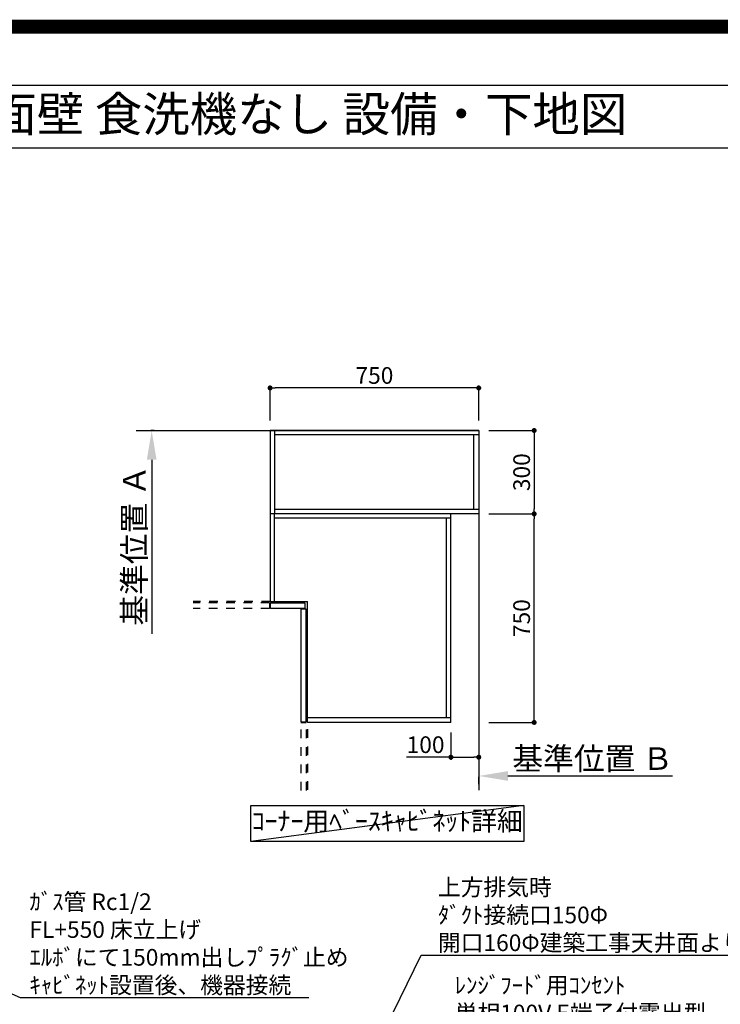
# Model space of a CAD drawing. Extents: x 55896 to 82369, y -25 to 8845.
# Drawn here: x 74060 to 76579, y 5303 to 8845 of the extents above; entities that cross this region are included whole.
import ezdxf
from ezdxf.enums import TextEntityAlignment as Align

# ---------------------------------------------------------------- set-up
doc = ezdxf.new("R2010")
doc.units = 0
doc.header["$LTSCALE"] = 50
doc.header["$MEASUREMENT"] = 0
doc.linetypes.add('HIDDEN', pattern=[0.375, 0.25, -0.125])
doc.linetypes.add('STYLE_03', pattern=[0.416641, 0.208282, -0.208359])
doc.layers.get('0').update_dxf_attribs({"linetype": 'CONTINUOUS'})
doc.layers.get('DEFPOINTS').update_dxf_attribs({"color": 146, "linetype": 'CONTINUOUS'})
for name, color, linetype in [('111-壁仕上', 3, 'CONTINUOUS'), ('121-キャビネット（中）', 253, 'HIDDEN'), ('160-文字', 254, 'CONTINUOUS'), ('166-寸法B', 11, 'CONTINUOUS'), ('190-図面外枠', 5, 'CONTINUOUS')]:
    doc.layers.add(name, color=color, linetype=linetype)
doc.styles.add('KH001', font='txt')
doc.dimstyles.new('KH1xx030', dxfattribs={"dimscale": 30, "dimtxt": 2, "dimasz": 0.6, "dimexe": 0.3, "dimexo": 1.2, "dimgap": 0.5, "dimtad": 3, "dimdec": 1, "dimdsep": 46, "dimlunit": 6, "dimtxsty": 'KH001', "dimblk": 'DOT', "dimcen": 1, "dimdle": 1, "dimclrd": 256, "dimclre": 256, "dimclrt": 256, "dimadec": 0, "dimazin": 0, "dimtfac": 1, "dimtdec": 1, "dimtix": 1, "dimtmove": 2, "dimatfit": 3, "dimldrblk": 'CLOSEDBLANK', "dimfxl": 1, "dimtolj": 1, "dimtzin": 0, "dimlwd": -1, "dimlwe": -1, "dimarcsym": 0})

# ---------------------------------------------------------------- blocks, each defined once
blk = doc.blocks.new('A$C5D946DDC')
at = {"layer": '190-図面外枠'}
blk.add_line((271, 14349.3), (20519, 14349.3), dxfattribs=at)
at = {"layer": 'DEFPOINTS'}
blk.add_lwpolyline([(0, 0), (20790, 0), (20790, 14700), (0, 14700)], close=True, dxfattribs=at)
blk = doc.blocks.new('_ClosedBlank')
at = {"color": 0, "linetype": 'ByBlock', "lineweight": -2}
for p, q in [((-1, 0.167), (0, 0)), ((-1, 0.167), (-1, -0.167)), ((0, 0), (-1, -0.167))]:
    blk.add_line(p, q, dxfattribs=at)
blk = doc.blocks.new('_Dot')
at = {"color": 0, "linetype": 'ByBlock', "lineweight": -2}
blk.add_line((-0.5, 0), (-1, 0), dxfattribs=at)
at = {"color": 0, "linetype": 'ByBlock', "const_width": 0.5}
blk.add_lwpolyline([(-0.25, 0, 1), (0.25, 0, 1)], format="xyb", close=True, dxfattribs=at)
blk = doc.blocks.new('*D173')
at = {"layer": '166-寸法B', "transparency": 16777216}
for p, q in [((75746.6, 7067.4), (75918.8, 7067.4)), ((75909.8, 6335.4), (75909.8, 7049.4)), ((75746.6, 6317.4), (75918.8, 6317.4))]:
    blk.add_line(p, q, dxfattribs=at)
at = {"layer": 'DEFPOINTS', "color": 0, "transparency": 16777216}
for p in [(75710.6, 7067.4), (75909.8, 7067.4), (75710.6, 6317.4)]:
    blk.add_point(p, dxfattribs=at)
at = {"layer": '166-寸法B', "transparency": 16777216, "xscale": 18, "yscale": 18, "zscale": 18}
for p, rotation in [((75909.8, 7067.4), 90), ((75909.8, 6317.4), 270)]:
    blk.add_blockref('_Dot', p, dxfattribs=dict(at, rotation=rotation))
at = {"layer": '166-寸法B', "transparency": 16777216, "insert": (75864.8, 6692.4), "char_height": 60, "attachment_point": 5, "rotation": 90, "style": 'KH001'}
blk.add_mtext('\\A1;750', dxfattribs=at)
blk = doc.blocks.new('*D174')
at = {"layer": '166-寸法B', "transparency": 16777216}
for p, q in [((75746.6, 7367.4), (75918.8, 7367.4)), ((75909.8, 7349.4), (75909.8, 7085.4)), ((75746.6, 7067.4), (75918.8, 7067.4))]:
    blk.add_line(p, q, dxfattribs=at)
at = {"layer": 'DEFPOINTS', "color": 0, "transparency": 16777216}
for p in [(75710.6, 7367.4), (75710.6, 7067.4), (75909.8, 7067.4)]:
    blk.add_point(p, dxfattribs=at)
at = {"layer": '166-寸法B', "transparency": 16777216, "xscale": 18, "yscale": 18, "zscale": 18}
for p, rotation in [((75909.8, 7367.4), 90), ((75909.8, 7067.4), 270)]:
    blk.add_blockref('_Dot', p, dxfattribs=dict(at, rotation=rotation))
at = {"layer": '166-寸法B', "transparency": 16777216, "insert": (75864.8, 7217.4), "char_height": 60, "attachment_point": 5, "rotation": 90, "style": 'KH001'}
blk.add_mtext('\\A1;300', dxfattribs=at)
blk = doc.blocks.new('*D175')
at = {"layer": '166-寸法B', "transparency": 16777216}
for p, q in [((74960.6, 7403.4), (74960.6, 7529.3)), ((75692.6, 7520.3), (74978.6, 7520.3)), ((75710.6, 7403.4), (75710.6, 7529.3))]:
    blk.add_line(p, q, dxfattribs=at)
at = {"layer": 'DEFPOINTS', "color": 0, "transparency": 16777216}
for p in [(74960.6, 7520.3), (74960.6, 7367.4), (75710.6, 7367.4)]:
    blk.add_point(p, dxfattribs=at)
at = {"layer": '166-寸法B', "transparency": 16777216, "xscale": 18, "yscale": 18, "zscale": 18, "rotation": 180}
blk.add_blockref('_Dot', (74960.6, 7520.3), dxfattribs=at)
at = {"layer": '166-寸法B', "transparency": 16777216, "xscale": 18, "yscale": 18, "zscale": 18}
blk.add_blockref('_Dot', (75710.6, 7520.3), dxfattribs=at)
at = {"layer": '166-寸法B', "transparency": 16777216, "insert": (75335.6, 7565.3), "char_height": 60, "attachment_point": 5, "style": 'KH001'}
blk.add_mtext('\\A1;750', dxfattribs=at)
blk = doc.blocks.new('*D176')
at = {"layer": '166-寸法B', "transparency": 16777216}
for p, q in [((75710.6, 6094.7), (75710.6, 6121.7)), ((75815.6, 6124.7), (76407.5, 6124.7))]:
    blk.add_line(p, q, dxfattribs=at)
blk.add_solid([(75815.6, 6142.2), (75815.6, 6107.2), (75710.6, 6124.7)], dxfattribs=at)
at = {"layer": 'DEFPOINTS', "color": 0, "transparency": 16777216}
for p in [(76398.5, 6187), (75710.6, 6124.7), (76398.5, 6124.7)]:
    blk.add_point(p, dxfattribs=at)
at = {"layer": '166-寸法B', "transparency": 16777216, "insert": (76120.2, 6187.2), "char_height": 81, "attachment_point": 5, "style": 'KH001'}
blk.add_mtext('\\A1;基準位置 Ｂ', dxfattribs=at)
blk = doc.blocks.new('_None')
blk = doc.blocks.new('*D177')
at = {"layer": '166-寸法B', "transparency": 16777216}
for p, q in [((74544, 7367.4), (74531.8, 7367.4)), ((74534.8, 7262.4), (74534.8, 6636.5))]:
    blk.add_line(p, q, dxfattribs=at)
blk.add_solid([(74552.3, 7262.4), (74517.3, 7262.4), (74534.8, 7367.4)], dxfattribs=at)
at = {"layer": 'DEFPOINTS', "color": 0, "transparency": 16777216}
for p in [(74574, 7367.4), (74534.8, 6645.5), (74617.9, 6645.5)]:
    blk.add_point(p, dxfattribs=at)
at = {"layer": '166-寸法B', "transparency": 16777216, "insert": (74472.3, 6954), "char_height": 81, "attachment_point": 5, "rotation": 90, "style": 'KH001'}
blk.add_mtext('\\A1;基準位置 Ａ', dxfattribs=at)
blk = doc.blocks.new('*D178')
at = {"layer": '166-寸法B', "linetype": 'ByBlock', "transparency": 16777216}
for p, q in [((75610.6, 6281.4), (75610.6, 6183.2)), ((75710.6, 6281.4), (75710.6, 6183.2)), ((75610.6, 6192.2), (75451.3, 6192.2)), ((75628.6, 6192.2), (75692.6, 6192.2))]:
    blk.add_line(p, q, dxfattribs=at)
at = {"layer": 'DEFPOINTS', "color": 0, "transparency": 16777216}
for p in [(75610.6, 6317.4), (75710.6, 6317.4), (75710.6, 6192.2)]:
    blk.add_point(p, dxfattribs=at)
at = {"layer": '166-寸法B', "transparency": 16777216, "xscale": 18, "yscale": 18, "zscale": 18, "rotation": 180}
blk.add_blockref('_Dot', (75610.6, 6192.2), dxfattribs=at)
at = {"layer": '166-寸法B', "transparency": 16777216, "xscale": 18, "yscale": 18, "zscale": 18}
blk.add_blockref('_Dot', (75710.6, 6192.2), dxfattribs=at)
at = {"layer": '166-寸法B', "transparency": 16777216, "insert": (75519.5, 6237.2), "char_height": 60, "attachment_point": 5, "style": 'KH001'}
blk.add_mtext('\\A1;100', dxfattribs=at)

msp = doc.modelspace()

# ---------------------------------------------------------------- linework, layer by layer
at = {"layer": '111-壁仕上', "ltscale": 2}
for p, q in [((74478.64, 7367.42), (75710.55, 7367.42)), ((75710.55, 7367.42), (75710.55, 6073.52))]:
    msp.add_line(p, q, dxfattribs=at)
at = {"layer": '121-キャビネット（中）', "color": 161, "linetype": 'STYLE_03', "ltscale": 3}
for p, q in [((74960.55, 7367.42), (74960.55, 6752.42)), ((75060.55, 7367.42), (75710.55, 7367.42)), ((74960.55, 6752.42), (74684.44, 6752.42)), ((74958.55, 6747.42), (74684.44, 6747.42)), ((74958.55, 6747.42), (74958.55, 6727.42)), ((74958.55, 6727.42), (74684.44, 6727.42)), ((75090.55, 6315.42), (75070.55, 6315.42)), ((75070.55, 6291.35), (75070.55, 6057.92)), ((75090.55, 6291.35), (75090.55, 6057.92)), ((75095.55, 6293.35), (75095.55, 6057.92))]:
    msp.add_line(p, q, dxfattribs=at)
at = {"layer": '121-キャビネット（中）', "color": 6, "linetype": 'Continuous'}
for p, q in [((74960.55, 7367.42), (74960.55, 6752.42)), ((75710.55, 7367.42), (74960.55, 7367.42)), ((74976.55, 7367.42), (74976.55, 7067.42)), ((75710.55, 7367.42), (75710.55, 7067.42)), ((75710.55, 7351.42), (74976.55, 7351.42)), ((75692.55, 7083.42), (75692.55, 7351.42)), ((75710.55, 7083.42), (74976.55, 7083.42)), ((75710.55, 7067.42), (74960.55, 7067.42)), ((74976.55, 6752.42), (74976.55, 7067.42)), ((75610.55, 7051.42), (74976.55, 7051.42)), ((75594.55, 6333.42), (75594.55, 7051.42)), ((75610.55, 6317.42), (75610.55, 7067.42)), ((74960.55, 6752.42), (75095.55, 6752.42)), ((75095.55, 6317.42), (75095.55, 6752.42)), ((75610.55, 6333.42), (75095.55, 6333.42)), ((75610.55, 6317.42), (75095.55, 6317.42))]:
    msp.add_line(p, q, dxfattribs=at)
for points in [[(75085.55, 6727.42), (74962.55, 6727.42), (74962.55, 6747.42), (75085.55, 6747.42)], [(75090.55, 6319.42), (75090.55, 6724.42), (75070.55, 6724.42), (75070.55, 6319.42)]]:
    msp.add_lwpolyline(points, close=True, dxfattribs=at)
at = {"layer": '160-文字'}
msp.add_lwpolyline([(74891.12, 6018.94), (75872.4, 6018.94), (75872.4, 5888.51), (74891.12, 5888.51)], close=True, dxfattribs=at)
at = {"layer": '190-図面外枠'}
msp.add_lwpolyline([(70032.52, 8383.56), (82181.34, 8383.56)], dxfattribs=at)
at = {"layer": 'DEFPOINTS'}
msp.add_line((75872.4, 6018.94), (74891.12, 5888.51), dxfattribs=at)
at = {"layer": 'DEFPOINTS', "color": 1, "const_width": 50}
msp.add_lwpolyline([(69869.94, 0), (82343.92, 0), (82343.92, 8820), (69869.94, 8820)], close=True, dxfattribs=at)

# ---------------------------------------------------------------- block references
at = {"layer": '190-図面外枠', "xscale": 0.5999999999985448, "yscale": 0.5999999999985448, "zscale": 0.5999999999985448}
msp.add_blockref('A$C5D946DDC', (69869.94, 0), dxfattribs=at)

# ---------------------------------------------------------------- texts
at = {"layer": '160-文字', "style": 'KH001'}
msp.add_text('キッチン L型 間口2280X1830\u3000Ｌ（左シンク） 背面壁 食洗機なし 設備・下地図 ', height=125, dxfattribs=at).set_placement((70160.76, 8505.56), align=Align.MIDDLE_LEFT)
for s, insert, char_height, attachment_point in [('ｺｰﾅｰ用ﾍﾞｰｽｷｬﾋﾞﾈｯﾄ詳細', (75381.76, 5953.72), 68, 5), ('{\\A1;上方排気時\\Pﾀﾞｸﾄ接続口150Φ\\P開口160Φ建築工事天井面よりL=300出し}', (75563.9, 5494.78), 60, 7), ('\\A1;ｶﾞｽ管 Rc1/2\\PFL+550 床立上げ \\Pｴﾙﾎﾞにて150mm出しﾌﾟﾗｸﾞ止め\\Pｷｬﾋﾞﾈｯﾄ設置後、機器接続', (74095.3, 5342.37), 60, 7), ('\\A1;ﾚﾝｼﾞﾌｰﾄﾞ用ｺﾝｾﾝﾄ\\P単相100V E端子付露出型', (75624, 5242.04), 60, 7)]:
    msp.add_mtext(s, dxfattribs=dict(at, insert=insert, char_height=char_height, attachment_point=attachment_point))

# ---------------------------------------------------------------- dimensions: what is measured, and where the dimension line sits
at = {"layer": '166-寸法B'}
for base, p1, p2, angle, picture, middle in [((74960.55, 7520.27), (75710.55, 7367.42), (74960.55, 7367.42), 180, '*D175', (75335.55, 7565.27)), ((75909.84, 7067.42), (75710.55, 7367.42), (75710.55, 7067.42), 90, '*D174', (75864.84, 7217.42)), ((75909.84, 7067.42), (75710.55, 6317.42), (75710.55, 7067.42), 90, '*D173', (75864.84, 6692.42))]:
    dim = msp.add_linear_dim(base=base, p1=p1, p2=p2, angle=angle, dimstyle='KH1xx030', dxfattribs=at)
    dim.commit()
    dim.dimension.update_dxf_attribs({"geometry": picture, "text_midpoint": middle})
dim = msp.add_linear_dim(base=(74534.77, 6645.52), p1=(74574.05, 7367.42), p2=(74617.89, 6645.52), angle=270, text='基準位置 Ａ', dimstyle='KH1xx030', override={"dimtxt": 2.7, "dimasz": 3.5, "dimexe": 0.1, "dimexo": 1, "dimblk2": 'None', "dimsah": 1, "dimdle": 0.3, "dimse2": 1}, dxfattribs=at)
dim.commit()
dim.dimension.update_dxf_attribs({"geometry": '*D177', "text_midpoint": (74472.3, 6953.97)})
dim = msp.add_linear_dim(base=(75710.55, 6192.21), p1=(75610.55, 6317.42), p2=(75710.55, 6317.42), dimstyle='KH1xx030', override={"dimtmove": 1, "dimfxl": 0.5, "dimarcsym": 1}, dxfattribs=at)
dim.commit()
dim.dimension.update_dxf_attribs({"geometry": '*D178', "text_midpoint": (75519.49, 6186), "dimtype": 128})
dim = msp.add_linear_dim(base=(76398.53, 6124.66), p1=(75710.55, 6124.66), p2=(76398.53, 6187.05), angle=180, text='基準位置 Ｂ', dimstyle='KH1xx030', override={"dimtxt": 2.7, "dimasz": 3.5, "dimexe": 0.1, "dimexo": 1, "dimblk2": 'None', "dimsah": 1, "dimdle": 0.3, "dimse2": 1}, dxfattribs=at)
dim.commit()
dim.dimension.update_dxf_attribs({"geometry": '*D176', "text_midpoint": (76120.18, 6187.15), "dimtype": 128})

# ---------------------------------------------------------------- leaders
at = {"layer": '160-文字', "annotation_type": 0, "has_hookline": 1, "hookline_direction": 0}
for points, override, text_width in [([(72855.16, 5859.38), (74062.3, 5327.37), (74080.3, 5327.37)], {"dimgap": 0.5, "dimtad": 1}, 1004.16), ([(75016.47, 4489.49), (75504.16, 5479.78), (75548.9, 5479.78)], {"dimgap": 0.5, "dimtad": 1, "dimfxl": 0.5, "dimarcsym": 1}, 1387.01)]:
    msp.add_leader(points, dimstyle='KH1xx030', override=override, dxfattribs=dict(at, text_width=text_width))

doc.saveas('drawing.dxf')
